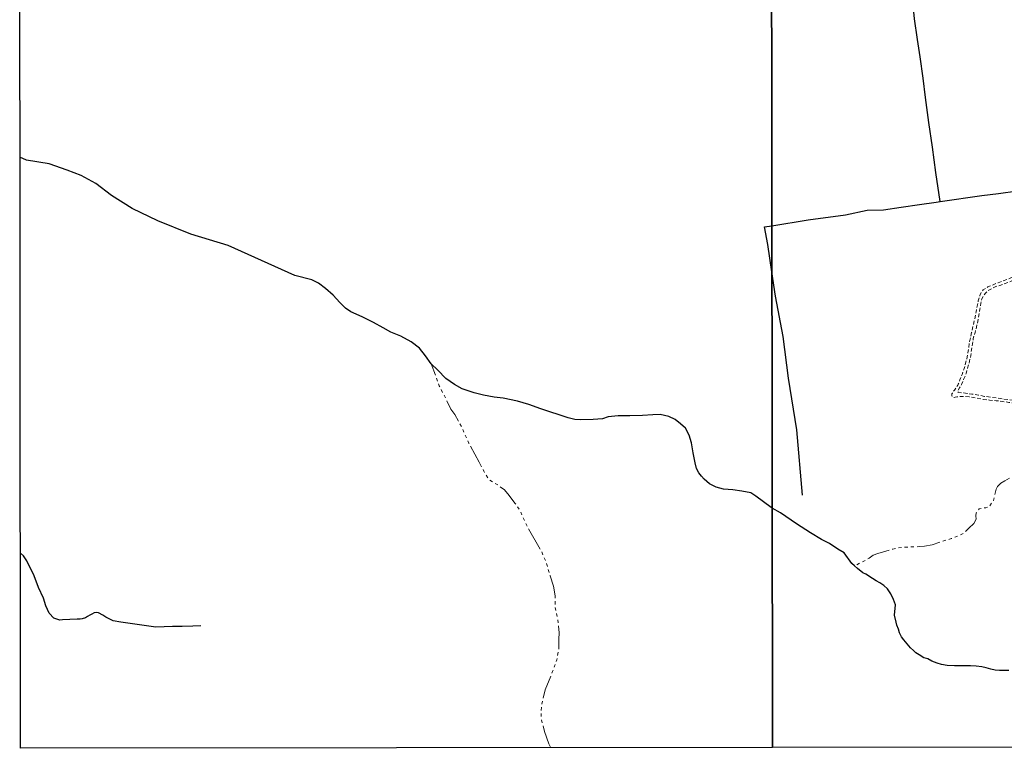
# Model space of a CAD drawing. Units: millimetres. Extents: x 287666 to 290365, y 1666020 to 1668931.
# Drawn here: x 287954 to 288585, y 1666040 to 1666507 of the extents above; entities that cross this region are included whole.
import ezdxf

# ---------------------------------------------------------------- set-up
doc = ezdxf.new("R2010")
doc.units = ezdxf.units.MM
doc.header["$MEASUREMENT"] = 0
doc.linetypes.add('HIDDEN', pattern=[0.375, 0.25, -0.125])
doc.linetypes.add('Intermitente', pattern=[48, 15, -2, 2, -2, 2, -2, 2, -2, 2, -2, 15])
doc.layers.add('Cerca', color=8, linetype='Cerca')
doc.layers.add('Malha', color=7, linetype='Continuous', plot=False)
for name, color, linetype, lineweight in [('Nao_Pavimentada_S_Mfio', 10, 'HIDDEN', 15), ('Rio_Intermitente', 5, 'Intermitente', 9), ('Rio_Perene', 5, 'Continuous', 25)]:
    doc.layers.add(name, color=color, linetype=linetype, lineweight=lineweight)
doc.styles.get("Standard").update_dxf_attribs({"font": 'arial.ttf'})
doc.linetypes.add('Cerca', pattern='A,10,0,["X",Standard,S=1,R=0,X=0,Y=-0.5],0.1', length=10.1)

msp = doc.modelspace()

# ---------------------------------------------------------------- linework, layer by layer
at = {"layer": 'Cerca', "flags": 128}
for points in [[(288496.947, 1666385.136), (288507.398, 1666385.428), (288518.735, 1666387.093), (288530.466, 1666388.841), (288541.139, 1666390.318), (288543.682, 1666390.763), (288541.074, 1666409.417), (288538.812, 1666425.501), (288536.615, 1666441.453), (288534.479, 1666457.411), (288532.828, 1666469.91), (288530.999, 1666483.593), (288529.235, 1666494.672), (288527.314, 1666507.894), (288526.115, 1666521.572), (288523.563, 1666547.01), (288522.081, 1666564.785), (288521.335, 1666572.197), (288504.983, 1666581.713), (288484.728, 1666593.43), (288482.381, 1666594.826)], [(288543.682, 1666390.763), (288570.582, 1666394.669), (288581.076, 1666395.785), (288593.257, 1666397.576), (288607.317, 1666399.432), (288620.703, 1666401.021), (288638.551, 1666404.172), (288654.203, 1666405.728), (288666.876, 1666407.076), (288677.644, 1666407.618), (288679.729, 1666406.586)], [(288435.886, 1666375.211), (288459.213, 1666379.002), (288483.14, 1666382.239), (288496.947, 1666385.136)], [(288435.917, 1666345.66), (288433.273, 1666363.233), (288431.287, 1666374.464), (288435.886, 1666375.211)], [(288455.545, 1666202.359), (288451.903, 1666244.205), (288446.477, 1666277.505), (288443.222, 1666304.176), (288438.273, 1666330.002), (288435.917, 1666345.66)]]:
    msp.add_lwpolyline(points, dxfattribs=at)
at = {"layer": 'Malha', "flags": 128}
for points in [[(287953.807, 1666594.261), (288435.655, 1666594.778), (288436.238, 1666040.508), (287954.414, 1666039.99), (287953.807, 1666594.261)], [(288435.655, 1666594.778), (288917.503, 1666595.274), (288918.062, 1666041.003), (288436.238, 1666040.508), (288435.655, 1666594.778)]]:
    msp.add_lwpolyline(points, close=True, dxfattribs=at)
at = {"layer": 'Nao_Pavimentada_S_Mfio', "ltscale": 10, "flags": 128}
msp.add_lwpolyline([(288917.717, 1666382.878), (288913.552, 1666380.197), (288903.99, 1666373.61), (288900.883, 1666371.968), (288898.299, 1666371.286), (288894.887, 1666370.744), (288893.563, 1666370.755), (288892.23, 1666370.923), (288889.481, 1666371.73), (288886.679, 1666373.264), (288883.342, 1666375.431), (288879.526, 1666377.975), (288876.098, 1666380.161), (288872.676, 1666382.21), (288870.234, 1666383.235), (288868.266, 1666383.892), (288866.214, 1666384.256), (288864.928, 1666384.447), (288863.722, 1666384.61), (288862.781, 1666384.717), (288861.112, 1666384.732), (288858.905, 1666384.585), (288855.753, 1666384.167), (288852.239, 1666382.963), (288849.387, 1666381.477), (288846.139, 1666379.29), (288842.68, 1666376.867), (288839.102, 1666374.15), (288835.413, 1666371.027), (288831.737, 1666368.021), (288828.282, 1666365.607), (288824.77, 1666363.458), (288821.719, 1666362.061), (288818.366, 1666360.858), (288815.058, 1666360.042), (288811.353, 1666359.575), (288806.041, 1666359.072), (288800.205, 1666358.335), (288793.758, 1666357.645), (288788.805, 1666356.977), (288784.009, 1666356.172), (288778.948, 1666355.38), (288773.589, 1666354.536), (288768.443, 1666353.603), (288762.924, 1666352.692), (288757.802, 1666351.915), (288752.093, 1666351.217), (288745.457, 1666350.71), (288738.759, 1666350.303), (288733.419, 1666349.724), (288731.837, 1666349.72), (288729.874, 1666350.004), (288728.346, 1666350.61), (288725.255, 1666352.386), (288722.954, 1666354.007), (288721.127, 1666355.033), (288719.547, 1666355.601), (288718.024, 1666355.971), (288716.974, 1666356.125), (288715.688, 1666356.273), (288714.814, 1666356.323), (288713.837, 1666356.293), (288710.925, 1666356.835), (288709.245, 1666356.978), (288707.764, 1666356.951), (288706.581, 1666356.825), (288705.788, 1666356.637), (288703.858, 1666356.275), (288701.071, 1666356.039), (288699.408, 1666355.896), (288698.011, 1666355.718), (288693.433, 1666355.39), (288692.02, 1666355.232), (288689.558, 1666355.048), (288688.287, 1666355.049), (288686.512, 1666355.315), (288684.331, 1666355.922), (288681.465, 1666356.972), (288677.109, 1666358.677), (288672.408, 1666360.326), (288666.88, 1666362.407), (288662.178, 1666364.155), (288656.861, 1666366.272), (288651.92, 1666368.413), (288646.55, 1666370.795), (288642.905, 1666372.463), (288641.605, 1666372.976), (288640.342, 1666373.346), (288638.518, 1666373.779), (288637.41, 1666373.808), (288635.751, 1666373.646), (288634.691, 1666373.461), (288633.096, 1666372.858), (288631.332, 1666371.46), (288629.748, 1666369.459), (288626.376, 1666364.774), (288624.093, 1666360.778), (288622.616, 1666359.047), (288621.341, 1666357.623), (288620.021, 1666356.687), (288618.43, 1666356.044), (288616.889, 1666356.155), (288615.26, 1666356.545), (288613.118, 1666357.128), (288611.385, 1666357.85), (288609.712, 1666358.419), (288608.001, 1666358.435), (288607.266, 1666358.433), (288605.845, 1666358.338), (288604.511, 1666357.966), (288603.163, 1666357.133), (288601.447, 1666355.855), (288599.999, 1666353.378), (288598.678, 1666350.786), (288597.603, 1666348.571), (288595.861, 1666346.368), (288593.558, 1666344.433), (288591.207, 1666342.827), (288586.566, 1666340.652), (288580.992, 1666338.662), (288577.382, 1666337.126), (288574.354, 1666335.935), (288572.756, 1666334.947), (288571.385, 1666334.047), (288570.173, 1666332.503), (288569.244, 1666330.539), (288568.208, 1666327.114), (288567.493, 1666323.519), (288566.766, 1666319.944), (288565.895, 1666315.435), (288564.837, 1666310.743), (288563.957, 1666306.794), (288563.178, 1666303.27), (288562.557, 1666300.548), (288561.982, 1666296.664), (288561.544, 1666293.732), (288560.913, 1666289.827), (288559.897, 1666286.196), (288558.876, 1666282.874), (288557.839, 1666279.742), (288556.425, 1666276.312), (288555.355, 1666273.53), (288555.101, 1666272.985), (288552.933, 1666269.666), (288552.184, 1666268.652), (288551.652, 1666267.844), (288551.341, 1666267.277), (288551.274, 1666266.936), (288551.253, 1666266.489), (288551.302, 1666265.988), (288551.522, 1666265.638), (288551.789, 1666265.317), (288552.683, 1666265.036), (288553.329, 1666265.17), (288554.496, 1666265.433), (288555.366, 1666265.534), (288557.928, 1666265.688), (288559.301, 1666265.691), (288562.381, 1666265.486), (288565.375, 1666264.924), (288571.279, 1666263.799), (288575.449, 1666263.384), (288579.568, 1666262.972), (288583.651, 1666262.522), (288587.803, 1666261.862), (288592.536, 1666261.191), (288596.099, 1666260.753), (288601.768, 1666260), (288605.182, 1666259.825), (288608.355, 1666259.69), (288612.502, 1666259.513), (288615.045, 1666259.288), (288616.717, 1666259.15), (288618.514, 1666259.022), (288620.411, 1666258.927), (288622.356, 1666258.915), (288624.587, 1666258.923), (288627.033, 1666258.996), (288630.97, 1666259.076), (288633.802, 1666259.085), (288638.004, 1666259.027), (288642.292, 1666258.95), (288645.954, 1666258.643), (288649.355, 1666258.526), (288653.39, 1666258.483), (288655.952, 1666258.47), (288658.607, 1666258.601), (288661.152, 1666258.764), (288663.99, 1666258.825), (288666.244, 1666258.564), (288668.757, 1666257.608), (288670.173, 1666256.981), (288671.07, 1666256.749), (288671.784, 1666256.618), (288672.26, 1666256.523), (288672.72, 1666256.473), (288673.289, 1666256.493), (288674.436, 1666256.811), (288675.251, 1666257.166), (288676.596, 1666257.947), (288677.257, 1666258.601), (288680.98, 1666262.776), (288685.659, 1666267.711), (288690.126, 1666272.327), (288693.758, 1666275.929), (288695.343, 1666277.172), (288695.731, 1666277.399), (288696.08, 1666277.522), (288696.744, 1666277.485), (288696.924, 1666277.308), (288696.949, 1666277.107), (288696.95, 1666276.767), (288696.729, 1666276.344), (288696.046, 1666275.163), (288693.775, 1666271.042), (288690.727, 1666265.598), (288686.883, 1666259.753), (288685.308, 1666257.247), (288684.062, 1666254.752), (288683.235, 1666252.181), (288682.939, 1666250.371), (288682.894, 1666248.503), (288682.899, 1666246.345), (288683.309, 1666243.295), (288683.976, 1666240.644), (288686.71, 1666236.034), (288689.145, 1666233.429), (288693.102, 1666230.409), (288696.895, 1666227.928), (288699.638, 1666225.771), (288701.08, 1666224.071), (288702.035, 1666222.527), (288702.386, 1666221.687), (288702.772, 1666220.372), (288702.884, 1666218.696), (288702.759, 1666217.445), (288702.167, 1666215.361), (288700.932, 1666211.332), (288694.593, 1666199.268), (288691.496, 1666194.433), (288670.532, 1666168.467), (288660.591, 1666155.574), (288656.033, 1666151.405), (288652.276, 1666147.67), (288648.473, 1666144.225), (288643.16, 1666139.257), (288639.462, 1666135.385), (288635.597, 1666131.389), (288631.816, 1666127), (288628.628, 1666123.674), (288626.46, 1666121.614), (288623.514, 1666119.749), (288620.382, 1666118.54)], dxfattribs=at)
msp.add_lwpolyline([(288701.689, 1666282.842), (288704.907, 1666286.093), (288707.405, 1666289.021), (288709.058, 1666291.042), (288710.17, 1666293.051), (288710.441, 1666295.006), (288710.433, 1666296.562), (288710.282, 1666297.705), (288709.87, 1666299.711), (288709.265, 1666302.267), (288708.243, 1666304.949), (288706.774, 1666308.313), (288705.22, 1666311.851), (288704.048, 1666314.988), (288703.586, 1666318.079), (288703.459, 1666320.615), (288703.459, 1666327.551), (288703.452, 1666333.073), (288703.329, 1666338.283), (288703.485, 1666341.825), (288704.011, 1666345.749), (288705.655, 1666350.668), (288705.755, 1666350.801), (288706.376, 1666351.895), (288706.406, 1666352.788), (288706.234, 1666353.11), (288705.964, 1666353.311), (288705.428, 1666353.406), (288703.831, 1666353.434), (288702.525, 1666353.459), (288701.171, 1666353.483), (288700.031, 1666353.481), (288698.689, 1666353.478), (288698.018, 1666353.468), (288696.275, 1666353.349), (288694.456, 1666353.313), (288692.765, 1666353.254), (288689.644, 1666353.311), (288687.173, 1666353.615), (288684.206, 1666354.192), (288682.322, 1666354.732), (288679.369, 1666355.841), (288676.46, 1666357.129), (288672.756, 1666358.363), (288669.056, 1666359.741), (288665.094, 1666361.225), (288661.469, 1666362.682), (288657.022, 1666364.32), (288652.829, 1666366.01), (288647.614, 1666368.353), (288643.23, 1666370.126), (288640.4, 1666371.355), (288637.838, 1666371.746), (288636.472, 1666371.672), (288635.798, 1666371.376), (288633.735, 1666370.498), (288632.181, 1666369.228), (288630.546, 1666367.02), (288628.967, 1666364.507), (288626.499, 1666360.312), (288624.111, 1666357.349), (288621.825, 1666355.052), (288620.75, 1666354.534), (288618.409, 1666354.044), (288616.848, 1666354.06), (288615.783, 1666354.288), (288612.354, 1666355.321), (288609.954, 1666356.086), (288608.961, 1666356.31), (288608.031, 1666356.332), (288607.186, 1666356.314), (288604.523, 1666355.498), (288603.294, 1666354.514), (288602.008, 1666352.423), (288600.415, 1666349.465), (288599.241, 1666347.068), (288597.934, 1666345.409), (288596.123, 1666343.912), (288594.033, 1666342.664), (288591.195, 1666340.617), (288588.164, 1666339.129), (288584.696, 1666337.862), (288582.026, 1666336.955), (288579.419, 1666336.151), (288576.976, 1666334.851), (288574.441, 1666333.654), (288572.785, 1666331.848), (288571.372, 1666330.038), (288570.514, 1666328.213), (288569.921, 1666325.46), (288569.25, 1666321.694), (288568.189, 1666315.104), (288567.049, 1666310.09), (288566.119, 1666306.737), (288564.969, 1666302.795), (288564.213, 1666297.758), (288563.619, 1666293.564), (288563.023, 1666290.143), (288562.201, 1666286.715), (288561.35, 1666283.874), (288560.432, 1666280.504), (288558.821, 1666276.526), (288557.478, 1666273.402), (288556.266, 1666271.244), (288555.321, 1666269.729), (288555.066, 1666268.815), (288555.097, 1666268.615), (288555.385, 1666268.381), (288555.72, 1666268.304), (288558.926, 1666267.95), (288561.062, 1666267.62), (288564.103, 1666267.222), (288568.384, 1666266.575), (288572.261, 1666265.714), (288576.663, 1666265.202), (288580.966, 1666264.607), (288584.185, 1666264.084), (288588.231, 1666263.545), (288592.15, 1666263.275), (288595.682, 1666262.814), (288599.393, 1666262.261), (288603.504, 1666261.796), (288606.527, 1666261.612), (288610.368, 1666261.442), (288613.504, 1666261.327), (288617.405, 1666261.323), (288621.624, 1666261.137), (288625.16, 1666260.94), (288629.784, 1666260.794), (288632.832, 1666260.801), (288635.777, 1666260.751), (288638.469, 1666260.731), (288642.492, 1666260.731), (288646.815, 1666260.641), (288652.978, 1666260.172), (288656.145, 1666260.205), (288660.296, 1666260.828), (288662.74, 1666260.959), (288664.271, 1666260.876), (288665.994, 1666260.636), (288669.446, 1666259.313), (288672.892, 1666258.742), (288673.691, 1666258.988), (288677.914, 1666262.903), (288687.716, 1666272.932), (288691.314, 1666276.293), (288694.314, 1666278.74), (288697.264, 1666280.826)], close=True, dxfattribs=at)
at = {"layer": 'Rio_Intermitente', "flags": 128}
for points in [[(288294.188, 1666040.355), (288292.93, 1666042.975), (288290.258, 1666050.799), (288287.983, 1666059.419), (288288.232, 1666066.851), (288290.597, 1666077.472), (288295.348, 1666089.161), (288298.024, 1666096.711), (288299.437, 1666104.291), (288299.424, 1666110.001), (288299.526, 1666114.123), (288299.084, 1666120.062), (288297.113, 1666130.302), (288297.073, 1666137.743), (288296.011, 1666143.919), (288293.764, 1666150.641), (288291.715, 1666157.99), (288288.305, 1666166.314), (288279.179, 1666182.028), (288274.358, 1666192.786), (288271.211, 1666197.314), (288267.563, 1666202.214), (288264.521, 1666205.876), (288260.186, 1666208.932), (288254.573, 1666212.359), (288251.352, 1666217.76), (288248.337, 1666223.448), (288241.67, 1666235.751), (288236.954, 1666246.361), (288232.743, 1666254.222), (288230.246, 1666257.623), (288222.755, 1666272.561), (288217.552, 1666286.542)], [(288639.996, 1666252.098), (288637.212, 1666248.593), (288633.482, 1666245.368), (288629.205, 1666239.389), (288621.384, 1666233.216), (288614.306, 1666228.35), (288610.959, 1666223.865), (288606.3, 1666221.803), (288598.285, 1666218.8), (288589.342, 1666213.93), (288585.147, 1666211.634), (288582.555, 1666210.147), (288580.627, 1666207.999), (288579.747, 1666206.191), (288578.736, 1666201.967), (288577.967, 1666199.046), (288576.847, 1666197.331), (288575.3, 1666194.967), (288572.946, 1666194.243), (288570.464, 1666193.983), (288568.847, 1666193.519), (288567.697, 1666192.449), (288566.929, 1666191.097), (288566.713, 1666189.07), (288566.802, 1666186.987), (288565.345, 1666184.216), (288562.187, 1666181.152), (288558.63, 1666177.886), (288555.13, 1666176.185), (288550.907, 1666174.539), (288544.455, 1666172.446), (288538.661, 1666170.524), (288533.683, 1666169.652), (288530.646, 1666169.354), (288528.443, 1666169.21), (288521.352, 1666169.076), (288516.867, 1666168.624), (288513.525, 1666167.813), (288509.048, 1666166.555), (288503.931, 1666165.043), (288500.919, 1666163.95), (288498.239, 1666162.054), (288495.285, 1666160.274), (288488.968, 1666156.984)]]:
    msp.add_lwpolyline(points, dxfattribs=at)
at = {"layer": 'Rio_Perene', "flags": 128}
for points in [[(288436.077, 1666194.034), (288435.488, 1666194.371), (288425.719, 1666201.791), (288422.443, 1666203.769), (288416.738, 1666204.916), (288410.939, 1666205.768), (288404.838, 1666206.263), (288400.309, 1666207.603), (288395.92, 1666209.579), (288392.435, 1666212.62), (288390.906, 1666214.61), (288389.13, 1666216.711), (288387.663, 1666219.471), (288386.67, 1666223.107), (288385.477, 1666229.569), (288384.494, 1666236.015), (288382.974, 1666240.92), (288380.51, 1666245.346), (288377.438, 1666248.222), (288373.938, 1666250.819), (288369.954, 1666252.907), (288364.313, 1666254.172), (288359.707, 1666253.932), (288353.093, 1666253.496), (288344.921, 1666253.303), (288337.337, 1666253.215), (288331.009, 1666252.589), (288327.294, 1666251.437), (288321.459, 1666250.82), (288313.469, 1666250.795), (288309.657, 1666250.977), (288305.271, 1666252.071), (288287.885, 1666257.752), (288280.223, 1666260.634), (288272.801, 1666262.73), (288263.608, 1666264.504), (288257.96, 1666265.254), (288250.984, 1666266.564), (288244.993, 1666268.02), (288237.41, 1666270.656), (288232.532, 1666273.329), (288226.949, 1666277.202), (288221.786, 1666282.454), (288217.552, 1666286.542), (288213.943, 1666291.673), (288210.048, 1666296.667), (288204.663, 1666300.65), (288198.143, 1666304.32), (288191.625, 1666306.831), (288186.861, 1666309.703), (288180.651, 1666313.152), (288173.416, 1666316.868), (288166.031, 1666319.973), (288162.714, 1666322.427), (288158.989, 1666325.866), (288154.626, 1666330.716), (288149.82, 1666334.915), (288145.389, 1666338.272), (288141.08, 1666340.407), (288130.228, 1666343.233), (288087.478, 1666362.615), (288063.47, 1666369.721), (288042.337, 1666378.346), (288025.935, 1666386.233), (288012.652, 1666394.498), (288002.695, 1666402.187), (287993.12, 1666407.478), (287984.306, 1666410.779), (287972.678, 1666414.9), (287958.208, 1666417.301), (287953.999, 1666419.105)], [(288587.886, 1666089.857), (288584.72, 1666089.84), (288581.797, 1666089.854), (288579.115, 1666090.07), (288576.169, 1666090.802), (288573.276, 1666091.598), (288570.477, 1666092.214), (288566.93, 1666092.66), (288563.257, 1666092.799), (288559.922, 1666092.866), (288557.146, 1666092.86), (288553.014, 1666092.863), (288548.201, 1666093.116), (288544.59, 1666093.773), (288541.833, 1666094.611), (288538.39, 1666095.902), (288535.832, 1666097.458), (288533.287, 1666098.043), (288530.296, 1666099.926), (288528.14, 1666101.24), (288526.744, 1666102.683), (288524.724, 1666104.462), (288522.702, 1666107.075), (288520.417, 1666109.487), (288519.083, 1666111.415), (288517.8, 1666114.009), (288517.141, 1666116.329), (288515.921, 1666119.06), (288515.473, 1666120.885), (288514.566, 1666125.407), (288515.121, 1666132.079), (288513.973, 1666135.506), (288512.118, 1666139.154), (288509.926, 1666142.368), (288507.663, 1666144.379), (288505.01, 1666146.04), (288502.801, 1666147.46), (288500.349, 1666148.953), (288496.185, 1666151.604), (288494.273, 1666152.539), (288490.773, 1666155.391), (288488.968, 1666156.984), (288487.163, 1666158.577), (288482.272, 1666165.363), (288478.192, 1666167.813), (288472.749, 1666171.379), (288467.782, 1666174.038), (288460.585, 1666178.286), (288451.591, 1666183.902), (288441.401, 1666190.978), (288436.077, 1666194.034)], [(288069.956, 1666118.513), (288064.784, 1666118.38), (288058.014, 1666118.221), (288051.644, 1666118.207), (288041.03, 1666117.652), (288026.162, 1666119.742), (288018.716, 1666120.829), (288013.665, 1666121.839), (288009.053, 1666124.077), (288007.009, 1666125.396), (288004.413, 1666126.839), (288003.212, 1666127.195), (288001.447, 1666126.998), (288000.111, 1666126.112), (287998.816, 1666125.405), (287997.162, 1666124.45), (287995.936, 1666123.73), (287993.814, 1666123.091), (287992.573, 1666122.895), (287990.683, 1666122.822), (287981.161, 1666122.32), (287979.564, 1666122.294), (287975.79, 1666123.529), (287972.77, 1666126.616), (287970.574, 1666131.486), (287969.065, 1666136.22), (287965.898, 1666143.238), (287963.016, 1666150.578), (287958.418, 1666160.182), (287956.272, 1666163.363), (287954.277, 1666165.274)]]:
    msp.add_lwpolyline(points, dxfattribs=at)

doc.saveas('drawing.dxf')
